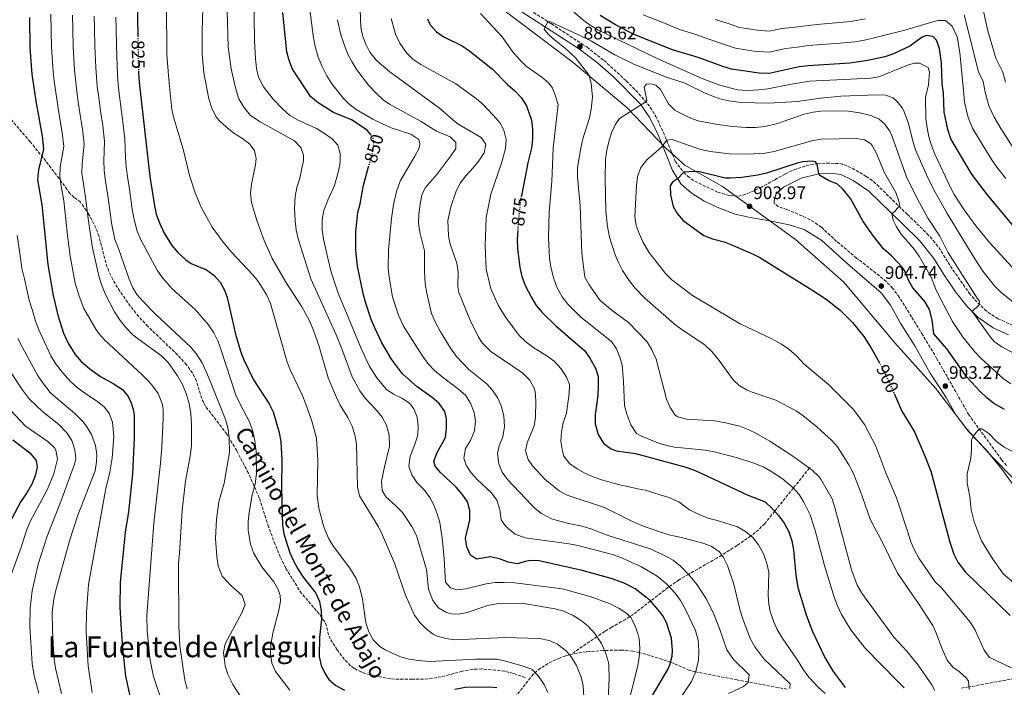
# Model space of a CAD drawing. Units: metres. Extents: x 617879 to 621335, y 4717867 to 4720239.
# Drawn here: x 619907 to 620451, y 4719107 to 4719476 of the extents above; entities that cross this region are included whole.
import ezdxf
from ezdxf.enums import TextEntityAlignment as Align

# ---------------------------------------------------------------- set-up
doc = ezdxf.new("R2010")
doc.units = ezdxf.units.M
doc.header["$MEASUREMENT"] = 0
doc.linetypes.add('DGN Style 3', pattern=[2.435891, 1.739922, -0.695969])
doc.linetypes.add('DGN Style 5', pattern=[1.217945, 0.521977, -0.695969])
for name, color, linetype, lineweight in [('Barranco lineal', 142, 'DGN Style 3', 13), ('Camino', 7, 'DGN Style 3', 0), ('Cota de curva de nivel directora', 7, 'Continuous', 0), ('Cota de punto acotado terreno', 7, 'Continuous', 0), ('Curva de nivel directora', 30, 'Continuous', 30), ('Curva de nivel directora no vista', 30, 'DGN Style 5', 30), ('Curva de nivel intermedia', 30, 'Continuous', 0), ('Límite de Concejo', 7, 'Continuous', 0), ('Margen derecho', 7, 'Continuous', 0), ('Punto acotado terreno (símbolo)', 7, 'Continuous', 0), ('Senda', 7, 'DGN Style 3', 0), ('Texto de Área (paraje) menor', 7, 'Continuous', 0)]:
    doc.layers.add(name, color=color, linetype=linetype, lineweight=lineweight)
doc.styles.add('Style-Arial', font='arial.ttf')

# ---------------------------------------------------------------- blocks, each defined once
blk = doc.blocks.new('5PATER')
at = {"layer": 'Punto acotado terreno (símbolo)', "linetype": 'Continuous', "lineweight": 0}
h = blk.add_hatch(color=51, dxfattribs=at)
edge = h.paths.add_edge_path()
edge.add_ellipse((0, 0), major_axis=(-0.11, -0.111), ratio=0.999422, start_angle=0, end_angle=360)

msp = doc.modelspace()

# ---------------------------------------------------------------- linework, layer by layer
at = {"layer": 'Barranco lineal', "color": 142, "linetype": 'DGN Style 3', "lineweight": 13}
for points in [[(620343.5, 4719228.66, 880.46), (620343.18, 4719228.26, 885), (620334.34, 4719217.29, 880), (620324.01, 4719204.46, 875), (620318.53, 4719197.65, 872.7), (620315.08, 4719194.23, 871.42), (620311.32, 4719191.12, 870.15), (620310.85, 4719190.8, 870), (620303.2, 4719185.54, 867.58), (620294.76, 4719180.25, 865), (620292.1, 4719178.59, 864.25), (620276.41, 4719169.57, 860), (620271.27, 4719166.62, 857.73), (620265.73, 4719162.73, 855), (620265.09, 4719162.27, 854.69), (620255.42, 4719154.83, 850), (620245.3, 4719147.04, 845.49), (620244.05, 4719146.25, 845), (620241.54, 4719144.66, 844.15), (620234.05, 4719140.44, 842.42), (620230.13, 4719138.08, 841.48), (620225.88, 4719135.21, 840), (620212.98, 4719126.49, 834.35)], [(620330.92, 4719106.13, 864.85), (620309.37, 4719110.15, 860), (620303.27, 4719111.29, 858.85), (620281.79, 4719115.42, 855.34), (620280.39, 4719115.75, 855), (620276.99, 4719116.55, 853.98), (620268.36, 4719120.4, 850.59), (620266.54, 4719121.07, 850), (620264.33, 4719121.87, 849.33), (620252.84, 4719125.49, 845.96), (620249.39, 4719126.3, 845), (620245.69, 4719127.16, 844.04), (620239.57, 4719127.75, 842.57), (620231.79, 4719127.61, 840.52), (620230.14, 4719127.52, 840), (620229.36, 4719127.48, 839.74), (620221.76, 4719126.95, 837.25), (620219.84, 4719126.78, 836.61), (620217.49, 4719126.53, 835.84), (620212.98, 4719125.76, 834.34), (620208.61, 4719124.6, 831.99), (620205.54, 4719123.52, 830.93), (620198.91, 4719120.43, 829.6), (620194.63, 4719117.72, 828.72), (620190.76, 4719114.48, 827.83), (620181.12, 4719102.36, 825)], [(620456.32, 4719112.05, 895), (620431.42, 4719107.42, 890.04), (620431.27, 4719107.4, 890), (620426.83, 4719106.71, 888.86)]]:
    msp.add_polyline3d(points, dxfattribs=at)
at = {"layer": 'Camino', "color": 7, "linetype": 'DGN Style 3', "lineweight": 0}
for points in [[(620180.6, 4719486.33, 883.79), (620200.74, 4719473.53, 885.12), (620220.38, 4719460.64, 885.73), (620229.8, 4719453.32, 886.38), (620242.06, 4719442.07, 887.77), (620249.03, 4719435.01, 888.97), (620255.32, 4719427.54, 890.48), (620258.33, 4719422.49, 891.54), (620262.6, 4719413.65, 893.44), (620266.66, 4719403.56, 895.67), (620269.03, 4719397.68, 897.34), (620273.75, 4719391.64, 899.34)], [(620273.75, 4719391.64, 899.34), (620275.82, 4719389.46, 900.11), (620279.87, 4719386.65, 901.18), (620292.39, 4719380.71, 903.33), (620299.08, 4719378.73, 903.73), (620304.07, 4719378.37, 903.73), (620308.69, 4719379.68, 903.57), (620316.14, 4719383.09, 902.77), (620324.02, 4719387.48, 902.06), (620330.03, 4719390.71, 901.02), (620334.48, 4719392.92, 900.74), (620341.37, 4719395.19, 900.33), (620347.61, 4719396.35, 899.98), (620352.6, 4719396.71, 899.71), (620359.9, 4719396.38, 899.25), (620362.21, 4719395.84, 899.1), (620366.81, 4719393.86, 898.92), (620374.55, 4719389.34, 898.46), (620378.61, 4719386.49, 898.03), (620397.29, 4719368.31, 894.76), (620408.2, 4719357.68, 893.44), (620411.57, 4719354.01, 893.14), (620414.62, 4719350.04, 892.86), (620422.44, 4719337.61, 891.76), (620431.45, 4719324.87, 890.8), (620434.43, 4719321.24, 890.49), (620439.92, 4719315.86, 889.85), (620443.88, 4719312.82, 889.54), (620447.37, 4719310.68, 889.29), (620455.17, 4719307.21, 888.65)], [(620451.93, 4719229.62, 906.44), (620449.29, 4719232.89, 906.15), (620431.16, 4719257.66, 904.13), (620413.59, 4719288.62, 902.72), (620405.75, 4719301.69, 902.27), (620399.52, 4719311.83, 902.51), (620392.76, 4719322.67, 904.18), (620389.1, 4719327.65, 904.74), (620385.57, 4719331.22, 904.56), (620381.78, 4719334.46, 904.27), (620369.25, 4719344.21, 904.44), (620358.2, 4719353.42, 905), (620349.83, 4719361.23, 904.76), (620345.73, 4719364.1, 904.74), (620341.32, 4719366.49, 904.73), (620330.71, 4719371.08, 904.29), (620325.95, 4719372.69, 904.18), (620323.65, 4719374.52, 903.73)]]:
    msp.add_polyline3d(points, dxfattribs=at)
at = {"layer": 'Curva de nivel directora', "color": 30, "linetype": 'Continuous', "lineweight": 30, "flags": 128}
for points, elevation in [([(619960.14, 4719670.02), (619971.03, 4719646), (619975.78, 4719630.59), (619978.48, 4719619.44), (619979.25, 4719614.5), (619979.5, 4719603.64), (619979.15, 4719577.5), (619978.03, 4719564.12), (619976.06, 4719548.58), (619974.61, 4719533.21), (619973.94, 4719518.22), (619973.01, 4719508.23), (619972.24, 4719476.77), (619972.4, 4719466.87)], 825), ([(619912.51, 4719476.98), (619912.79, 4719460.4), (619913.92, 4719445.81), (619916.11, 4719430.96), (619919.47, 4719411.6), (619920.32, 4719404.37), (619917.57, 4719392.88), (619917.06, 4719387.46), (619919.39, 4719373.66), (619922.64, 4719340.59), (619925.62, 4719323.49), (619928.16, 4719312.74), (619931.25, 4719302.81), (619933.87, 4719297.3), (619937.76, 4719290.94), (619941.02, 4719287.09), (619945.78, 4719283.02), (619951.68, 4719278.84), (619958.69, 4719274.99), (619963.86, 4719271.72), (619967.1, 4719267.87), (619968.7, 4719264.35), (619969.79, 4719260.59), (619970.36, 4719257.44), (619970.29, 4719244.98), (619969.47, 4719225.17), (619967.17, 4719204.18), (619965.44, 4719192.81), (619962.64, 4719165.1), (619962.49, 4719151.5), (619963.12, 4719138.85), (619963.85, 4719128.88), (619965.61, 4719113.36), (619969.19, 4719096.58)], 800), ([(620101.22, 4719412.17), (620098.99, 4719414.87), (620090.31, 4719420.52), (620080.43, 4719424.52), (620071.85, 4719429.88), (620067.81, 4719433.27), (620057.71, 4719448.51), (620055.85, 4719453.29), (620054.68, 4719458.15), (620052.44, 4719479.77)], 850), ([(620132.22, 4719476.4), (620133.82, 4719472.96), (620137.26, 4719469.22), (620141.4, 4719466.42), (620151.5, 4719461.34), (620155.62, 4719458.51), (620168.27, 4719448.48), (620176.51, 4719440.06), (620180.56, 4719436.56), (620184.01, 4719432.95), (620186.94, 4719428.31), (620189.74, 4719420.4), (620190.24, 4719415.42), (620190.24, 4719409.99), (620189.73, 4719404.87), (620187.74, 4719396.77), (620184.12, 4719378.63)], 875), ([(620419.55, 4719415.29), (620417.57, 4719424.84), (620417.17, 4719435.46), (620416.38, 4719440.39), (620416.04, 4719452.08), (620415.43, 4719457.28), (620414.97, 4719459.92), (620413.29, 4719464.62), (620411.27, 4719466.59), (620407.79, 4719467.04), (620405.36, 4719466.17), (620398.61, 4719461.15), (620389.67, 4719457.03), (620384.88, 4719455.31), (620375.42, 4719453.25), (620365.52, 4719451.87), (620342.44, 4719450.39), (620337.47, 4719449.8), (620320.97, 4719446.21), (620315.35, 4719446.41), (620300.15, 4719448.56), (620295.31, 4719450.02), (620281.68, 4719455.01), (620267.62, 4719459.3), (620245.81, 4719467.88), (620236.08, 4719472.96), (620227.55, 4719478.18)], 875), ([(619972.71, 4719447.66), (619972.73, 4719446.45), (619973.09, 4719441.15), (619979, 4719389.3), (619981.57, 4719372.99), (619982.58, 4719368.41), (619984.31, 4719363.72), (619986.75, 4719358.38), (619991.17, 4719351.11), (619994.37, 4719347.26), (619998.88, 4719343.19), (620001.87, 4719341.3), (620010.21, 4719337.78), (620014.35, 4719334.8), (620017.9, 4719330.88), (620020.19, 4719326.43), (620021.63, 4719322.47), (620026.27, 4719302.26), (620029.13, 4719292.8), (620030.88, 4719288.1), (620036.27, 4719277), (620044.89, 4719263.79), (620047.12, 4719259.31), (620050.4, 4719247.96), (620051.41, 4719242.67), (620051.91, 4719232.67), (620051.67, 4719217.96), (620052.07, 4719202.14), (620052.27, 4719196.93), (620052.93, 4719191.97), (620056.36, 4719181.43), (620058.45, 4719176.6), (620060.91, 4719172.23), (620063.74, 4719168.07), (620070.65, 4719159.19), (620072.61, 4719154.59), (620073.57, 4719149.4), (620073.78, 4719144.85), (620072.66, 4719134.68), (620072.53, 4719124.2), (620073.64, 4719119.32), (620075.88, 4719114.56), (620077.88, 4719111.43), (620081.67, 4719108.19), (620086.39, 4719105.65)], 825), ([(620463.13, 4719353.09), (620441.51, 4719379.13), (620435.38, 4719387.04), (620432.56, 4719391.18), (620421.19, 4719410.11), (620419.55, 4719415.29)], 875), ([(620450.89, 4719260.57), (620445, 4719263.94), (620441.06, 4719267.02), (620437.36, 4719270.46), (620430.25, 4719278.26), (620419.08, 4719294.07), (620411.95, 4719302.35), (620410.99, 4719310.19), (620409.45, 4719315.88), (620406.92, 4719320.18), (620400.23, 4719327.81), (620398.03, 4719331.6), (620395.88, 4719337.07), (620394.41, 4719339.19), (620388.58, 4719345.41), (620384.01, 4719349.41), (620378.47, 4719356.3), (620372.92, 4719364.48), (620365.82, 4719377.15), (620361.85, 4719382.18), (620358.63, 4719385.08), (620353.79, 4719387.14), (620349.38, 4719389.56), (620348.41, 4719390.71), (620347.61, 4719395.09), (620347.08, 4719396.61), (620346.55, 4719397.32), (620344.6, 4719397.79), (620339.6, 4719397.42), (620336.35, 4719396.72), (620319.5, 4719391.19), (620314.66, 4719389.97), (620305.78, 4719388.66), (620299.44, 4719388.26), (620296.68, 4719388.41), (620282.42, 4719391.82), (620279.46, 4719391.97), (620273.75, 4719391.64), (620270.34, 4719387.97), (620267.52, 4719386.21), (620266.23, 4719384.15), (620266.47, 4719379.15), (620267.87, 4719372.74)], 900), ([(620255.9, 4719101.75), (620265.01, 4719116.94), (620266.19, 4719119.55), (620267.32, 4719124.43), (620267.51, 4719127.6), (620267.02, 4719134.31), (620264.22, 4719142.96), (620262.31, 4719146.6), (620260.6, 4719148.91), (620255.37, 4719154.89), (620247.02, 4719161.53), (620240.83, 4719164.68), (620233.69, 4719167.31), (620217.77, 4719171.61), (620193.93, 4719177.1), (620188.93, 4719177.19), (620186.28, 4719176.73), (620181.84, 4719175.39), (620176.89, 4719176.25), (620172.06, 4719178.2), (620167.14, 4719179.23), (620159.3, 4719177.96), (620156.02, 4719180.16), (620153.96, 4719184.7), (620153.36, 4719189.59), (620155.74, 4719199.75), (620155.62, 4719204.8), (620154.31, 4719209.62), (620151.47, 4719213.86), (620148.13, 4719217.68), (620139.4, 4719225.89), (620136.58, 4719229.31), (620135.71, 4719232.15), (620137.56, 4719236.88), (620142.26, 4719245.17), (620142.73, 4719250.15), (620142.73, 4719255.36), (620141.83, 4719259.53), (620138.7, 4719263.85), (620134.95, 4719267.16), (620126.67, 4719273.13), (620118.55, 4719280.24), (620112.5, 4719288.39), (620107.01, 4719297.48), (620103.22, 4719305.63), (620101.25, 4719310.27), (620098, 4719319.82), (620096.7, 4719324.66), (620093.66, 4719339.71), (620092.77, 4719348.38), (620092.79, 4719358.69), (620093.86, 4719369.39), (620095.06, 4719374.25), (620096.91, 4719384.5), (620099.82, 4719394.63)], 850), ([(620267.87, 4719372.74), (620270.09, 4719368.8), (620273.42, 4719365.02), (620284.92, 4719356.62), (620289.59, 4719354.83), (620296.02, 4719353.15), (620300.7, 4719351.39), (620312.19, 4719346.43), (620315.79, 4719344.54), (620344.57, 4719326.6), (620352.37, 4719321.53), (620360.24, 4719315.4), (620366.91, 4719308.73), (620373.21, 4719300.94), (620377.17, 4719294.83), (620381.63, 4719286.72)], 900), ([(620182.12, 4719359.52), (620181.79, 4719354.58), (620181.95, 4719349.59), (620183.2, 4719338.99), (620184.32, 4719334.11), (620186.24, 4719329.14), (620189.71, 4719322.42), (620192.38, 4719318.02), (620195.57, 4719314.17), (620203.11, 4719306.86), (620219.09, 4719292.99), (620222, 4719288.93), (620224.99, 4719283.5), (620226.51, 4719278.74), (620226.62, 4719273.73), (620226.3, 4719268.31), (620224.86, 4719257.77), (620224.84, 4719252.77), (620226.6, 4719246.77), (620229.44, 4719242.02), (620233.28, 4719239.03), (620236.47, 4719237.87), (620247.22, 4719236.23), (620274.42, 4719228.98), (620279.15, 4719227.35), (620284.23, 4719225.11), (620308.84, 4719213.5), (620318.75, 4719209.66), (620322.85, 4719205.79), (620326.29, 4719201.87), (620329.24, 4719197.84), (620331.81, 4719193.14), (620333.39, 4719188.12), (620334.3, 4719183.13), (620335.59, 4719169.09), (620336.84, 4719162.35), (620341.43, 4719147.13), (620344.93, 4719138.03), (620351.87, 4719123.21), (620356.27, 4719115.98), (620362.95, 4719107.02)], 875), ([(620390.01, 4719269.45), (620394.17, 4719259.61), (620401.23, 4719248.21), (620406.8, 4719235.4), (620410.12, 4719226.46), (620420.75, 4719187.3), (620422.92, 4719180.71), (620425.19, 4719176.25), (620429.34, 4719170.72), (620453.97, 4719146.91)], 900), ([(619903.38, 4719243.8), (619912.81, 4719236.73), (619916.15, 4719232.5), (619916.73, 4719228.83), (619915.6, 4719224.01), (619913.79, 4719219.35), (619911.07, 4719214.52), (619907.79, 4719209.83), (619897.95, 4719191.43)], 775), ([(620147.36, 4719106.15), (620153.06, 4719107.28), (620166.44, 4719107.53), (620170.63, 4719107.09)], 825)]:
    msp.add_lwpolyline(points, dxfattribs=dict(at, elevation=elevation))
at = {"layer": 'Curva de nivel directora no vista', "color": 30, "linetype": 'DGN Style 5', "lineweight": 30, "flags": 128}
for points, elevation in [([(619972.4, 4719466.87), (619972.71, 4719447.66)], 825), ([(620099.82, 4719394.63), (620102.12, 4719402.62), (620102.7, 4719407.58), (620102.23, 4719410.94), (620101.22, 4719412.17)], 850), ([(620184.12, 4719378.63), (620183.68, 4719376.41), (620182.52, 4719365.46), (620182.12, 4719359.52)], 875), ([(620381.63, 4719286.72), (620384.4, 4719281.68), (620388.73, 4719272.47), (620390.01, 4719269.45)], 900)]:
    msp.add_lwpolyline(points, dxfattribs=dict(at, elevation=elevation))
at = {"layer": 'Curva de nivel intermedia', "color": 30, "linetype": 'Continuous', "lineweight": 0, "flags": 128}
for points, elevation in [([(620094.03, 4719511.06), (620095.5, 4719471.67), (620096.4, 4719467.19), (620098.17, 4719462.43), (620100.48, 4719457.97), (620104.22, 4719453.24), (620111.48, 4719447.05), (620138.84, 4719427.08), (620148.63, 4719418.59), (620162, 4719410.83), (620164.52, 4719407.2), (620163.61, 4719402.27), (620160.63, 4719397.93), (620157.52, 4719394.05), (620153.41, 4719389.63), (620150.43, 4719385.61), (620147.96, 4719380.64), (620145.19, 4719372.49), (620143.6, 4719365.02), (620143.92, 4719356.57), (620144.82, 4719351.99), (620148.49, 4719341.44), (620149.26, 4719336.5), (620149.14, 4719328.58), (620149.61, 4719325.22), (620155.61, 4719310.22), (620160.44, 4719300.47), (620162.49, 4719297.48), (620167.28, 4719292.67), (620184.96, 4719280.75), (620188.81, 4719276.84), (620191.2, 4719272.39), (620191.69, 4719270.36), (620192.12, 4719265.36), (620191.94, 4719256.16), (620191.13, 4719251.66), (620187.42, 4719242.19), (620186.48, 4719237.79), (620187.88, 4719233.01), (620190.21, 4719229.58), (620197.09, 4719222.16), (620205.07, 4719215.7), (620209.41, 4719213.24), (620229.96, 4719206.54), (620245.81, 4719198.66), (620252.01, 4719196.02), (620265.52, 4719191.41), (620272.55, 4719189.98), (620284.25, 4719186.83), (620288.92, 4719185.09), (620293.53, 4719182), (620295.73, 4719178.87), (620297.86, 4719174.42), (620299.69, 4719169.45), (620301.31, 4719164.68), (620304.81, 4719150.29), (620306.29, 4719145.36), (620310.57, 4719133.81), (620313.09, 4719129.49), (620317.92, 4719122.97), (620332.48, 4719109.1), (620332.32, 4719106.54)], 865), ([(620021.07, 4719500.25), (620022.31, 4719460.82), (620023.97, 4719448.7), (620026.1, 4719438.93), (620027.64, 4719433.75), (620028.37, 4719431.83), (620030.82, 4719427.49), (620034.55, 4719422.92), (620039.99, 4719419.49), (620058.85, 4719408.88), (620062.46, 4719405.21), (620063.87, 4719401.05), (620063.92, 4719398.19), (620061.81, 4719388.31), (620060.12, 4719383.21), (620059.27, 4719378.28), (620058.83, 4719371.76), (620059.23, 4719364.82), (620059.86, 4719359.73), (620060.87, 4719354.84), (620067.88, 4719332.67), (620081.87, 4719301.82), (620085.08, 4719294.12), (620090.78, 4719278.7), (620094.91, 4719270.92), (620097.86, 4719266.88), (620104.2, 4719260.18), (620107.36, 4719256.29), (620109.66, 4719252), (620111.09, 4719246.51), (620111.41, 4719240.39), (620108.56, 4719228.9), (620106.97, 4719221), (620107.27, 4719215.9), (620109.28, 4719212.37), (620114.68, 4719207.67), (620118.43, 4719203.76), (620123.74, 4719195.92), (620126.26, 4719191.02), (620131.68, 4719172.25)], 840), ([(620008.6, 4719494.46), (620007.84, 4719469.64), (620007.98, 4719456.98), (620008.81, 4719446.6), (620011.51, 4719432.23), (620013.14, 4719426.95), (620015.41, 4719422.48), (620017.25, 4719420.18), (620021.51, 4719416.28), (620025.41, 4719413.16), (620030.1, 4719410.21), (620034.14, 4719407.12), (620036.76, 4719403.49)], 835), ([(620036.5, 4719491.26), (620036.76, 4719464.27), (620037.25, 4719454.48), (620037.86, 4719448.97), (620038.94, 4719444.1), (620041.76, 4719438.81), (620047.09, 4719432.04), (620052.23, 4719426.61), (620056.36, 4719423), (620060.85, 4719420.36), (620070.96, 4719415.69), (620075.51, 4719413.02), (620079.65, 4719410.03), (620082.78, 4719406.52), (620084.09, 4719402.05), (620084.08, 4719397.15), (620083.12, 4719392.24), (620080.95, 4719384.22), (620077.29, 4719376.15), (620075.08, 4719370.43), (620074.1, 4719365.52), (620074.14, 4719359.89), (620074.86, 4719354.74), (620077.28, 4719344.14), (620079.19, 4719336.5), (620082.98, 4719324.83), (620095.6, 4719294.33), (620100.15, 4719284.72), (620104.39, 4719278.05), (620109.5, 4719271.92), (620113.58, 4719269.1), (620118.17, 4719266.95), (620122.31, 4719264.19), (620124.72, 4719260.97), (620126.56, 4719256.32), (620127.15, 4719251.52), (620126.95, 4719246.52), (620125.14, 4719240.85), (620122.66, 4719234.69), (620121.95, 4719229.26), (620123.64, 4719224.56), (620126.37, 4719220.28), (620130.67, 4719216.15), (620133.6, 4719212.1)], 845), ([(620451.41, 4719441.42), (620449.96, 4719446.82), (620446.04, 4719454.67), (620441.67, 4719469.7), (620437.42, 4719489.12)], 860), ([(619988.17, 4719483.99), (619988.47, 4719456.62), (619989.43, 4719442.86), (619991.14, 4719426.33), (619992.25, 4719421.46), (619997.48, 4719404.29), (620000.9, 4719389.8), (620004.05, 4719380.32), (620007.27, 4719372.41), (620013.4, 4719361.29), (620019.44, 4719353.06), (620024.14, 4719347.57), (620035.85, 4719335.06), (620039.01, 4719331.19), (620043.61, 4719323.77), (620045.63, 4719319.18), (620054.83, 4719286.81), (620056.7, 4719282.18), (620063.16, 4719268.63), (620065.16, 4719263.52), (620068.46, 4719254.09)], 830), ([(620067.24, 4719482.79), (620069.31, 4719465.87), (620070.29, 4719460.97), (620071.99, 4719455.19), (620074.11, 4719450.08), (620076.75, 4719444.87), (620079.49, 4719440.43), (620085.84, 4719432.37), (620088.89, 4719429.38), (620092.87, 4719426.35), (620102.13, 4719420.96), (620107, 4719418.51), (620112.27, 4719416.21), (620123.1, 4719412.66), (620127.45, 4719409.68)], 855), ([(619924.42, 4719478.95), (619924.57, 4719469.95), (619924.73, 4719460.67), (619925.67, 4719447), (619926.27, 4719441.98), (619926.92, 4719436.96), (619927.62, 4719432.01), (619929.21, 4719422.14), (619930.65, 4719413.54), (619931.55, 4719405.76), (619929.58, 4719394.59), (619929.29, 4719389.25), (619930.12, 4719383.88), (619931.47, 4719375.8), (619932.61, 4719365.56), (619933.59, 4719356.68), (619934.97, 4719345.21), (619937.8, 4719330.36), (619939.98, 4719323.25), (619942.56, 4719316.46), (619949.18, 4719305.02), (619950.68, 4719302.82), (619953.97, 4719299.05), (619974.8, 4719279.79), (619978.27, 4719276.2), (619980.64, 4719273.46), (619983.52, 4719269.41), (619985.92, 4719263.36), (619986.3, 4719260.4), (619986.36, 4719255.39), (619985.65, 4719240.08), (619984.91, 4719230.96), (619981.14, 4719197.8), (619977.4, 4719146.88), (619977.45, 4719138.4), (619979.07, 4719123.38), (619980.87, 4719113.96), (619982.25, 4719109.15), (619985.63, 4719099.75)], 805), ([(619936.37, 4719478.41), (619936.51, 4719470.41), (619936.67, 4719460.95), (619937.41, 4719448.2), (619937.88, 4719443.1), (619938.46, 4719438.01), (619939.13, 4719433.05), (619940.6, 4719423.16), (619941.82, 4719415.47), (619942.79, 4719407.16), (619941.59, 4719396.29), (619941.51, 4719391.05), (619942.34, 4719385.24), (619943.55, 4719377.94), (619944.85, 4719367.42), (619945.84, 4719359.61), (619947.31, 4719349.84), (619950.76, 4719334.38), (619952.31, 4719329.63), (619954.32, 4719324.54), (619959.41, 4719314.53), (619962.66, 4719309.69), (619965.81, 4719305.8), (619969.65, 4719301.92), (619972.66, 4719299.36), (619985.53, 4719290.16), (619989.06, 4719286.49), (619994.24, 4719279.12), (619996.97, 4719274.39), (619999.1, 4719269.49)], 810), ([(619948.33, 4719477.86), (619948.44, 4719470.86), (619948.6, 4719461.22), (619949.15, 4719449.39), (619949.5, 4719444.21), (619950, 4719439.06), (619950.63, 4719434.1), (619952, 4719424.19), (619953, 4719417.41), (619954.02, 4719408.55), (619953.6, 4719398), (619953.74, 4719392.85), (619954.56, 4719386.59), (619955.63, 4719380.08), (619957.09, 4719369.27), (619958.08, 4719362.55), (619959.64, 4719354.47), (619961.7, 4719349.54), (619967.64, 4719332.49), (619969.56, 4719327.87), (619971.88, 4719324.2), (619975.13, 4719320.34), (619982.1, 4719313.2), (620001.76, 4719294.84), (620005, 4719291.02), (620007.94, 4719286.33), (620011.65, 4719278.07), (620020.69, 4719255.14), (620022.19, 4719249.8), (620022.79, 4719244.82), (620022.92, 4719237.02), (620019.99, 4719219.92)], 815), ([(619960.28, 4719477.32), (619960.38, 4719471.32), (619960.54, 4719461.5), (619960.9, 4719450.58), (619961.11, 4719445.33), (619961.54, 4719440.1), (619962.14, 4719435.14), (619963.39, 4719425.22), (619964.18, 4719419.35), (619965.25, 4719409.95), (619965.61, 4719399.7), (619965.96, 4719394.64), (619966.78, 4719387.95), (619967.7, 4719382.22), (619969.33, 4719371.13), (619970.33, 4719365.48), (619971.97, 4719359.09), (619974.01, 4719354.3), (619983.11, 4719337.52), (619985.92, 4719333.39), (619991.31, 4719327.29), (620004.04, 4719315.86), (620011.35, 4719307.42), (620014.4, 4719302.98), (620016.59, 4719298.49)], 820), ([(620112.2, 4719476.5), (620114.69, 4719467.8), (620117.03, 4719462.84), (620120.7, 4719457.6), (620124.27, 4719454.1), (620128.65, 4719451.04), (620147.93, 4719440.41), (620159.37, 4719432.18), (620163.1, 4719428.99), (620170.51, 4719420.96), (620172.49, 4719418.64), (620174.4, 4719414.8), (620175.72, 4719409.72), (620175.46, 4719404.72), (620173.21, 4719396.6), (620167.22, 4719379.5), (620164.73, 4719366.7), (620164.2, 4719350.99), (620164.71, 4719338.03), (620167.36, 4719327.25), (620171.55, 4719317.77), (620175.54, 4719311.33), (620182.96, 4719301.51), (620186.57, 4719298.05), (620191.1, 4719294.57), (620198.18, 4719290.25), (620202.32, 4719287.27), (620206.18, 4719283.15), (620209.02, 4719278.41), (620210.63, 4719274.35), (620210.52, 4719269.35), (620208.99, 4719258.59), (620207.25, 4719253.15), (620206.35, 4719248.23), (620206.01, 4719243.03), (620206.76, 4719237.56), (620207.59, 4719234.88), (620210.63, 4719230.85), (620214.86, 4719227.9), (620219.23, 4719225.44), (620223.76, 4719223.42), (620228.46, 4719221.79), (620237.71, 4719219.2), (620248.37, 4719216.75), (620252.57, 4719216.11), (620265.52, 4719211.99)], 870), ([(620161.52, 4719479.2), (620173.5, 4719466.35), (620179.31, 4719458.21), (620183.07, 4719453.8), (620186.98, 4719450.06), (620195.51, 4719444.2), (620199.25, 4719440.86), (620201.3, 4719438.08), (620202.8, 4719434.22), (620204.43, 4719428.94), (620201.74, 4719404.93), (620200.94, 4719386.6), (620199.52, 4719369.52), (620199.07, 4719355.32), (620199.59, 4719344.1), (620200.37, 4719339.17), (620202.05, 4719332.81), (620203.73, 4719328.1), (620206.71, 4719322.78), (620209.74, 4719318.81), (620216.91, 4719311.56), (620233.85, 4719298.17), (620236.74, 4719294.15), (620238.5, 4719289.48), (620239.71, 4719285.11), (620240.59, 4719276.24), (620241.15, 4719262.87), (620242.39, 4719258.04), (620244.52, 4719252.16), (620247.77, 4719247.37), (620250.55, 4719245.79), (620260.43, 4719241.89), (620265.24, 4719240.45), (620268.64, 4719239.8), (620285.73, 4719238.08), (620290.65, 4719237.24), (620303.47, 4719233.92)], 880), ([(620457.08, 4719336.94), (620442.85, 4719352.62), (620435.01, 4719362.07), (620428.53, 4719370.88), (620423.07, 4719379.27), (620421.04, 4719383.15), (620412.42, 4719401.68), (620410.56, 4719406.34), (620409.13, 4719411.16), (620408.11, 4719416.09), (620407.5, 4719421.07), (620407.24, 4719432.83), (620408.84, 4719439.91), (620409.52, 4719446.97), (620408.66, 4719449.4), (620403.93, 4719451.85), (620401.16, 4719451.81), (620397.81, 4719450.93), (620381.43, 4719444.39), (620377.01, 4719443.5), (620343.26, 4719441.85), (620333.26, 4719440.32), (620320.14, 4719437.73), (620315.18, 4719437.11), (620308.92, 4719436.75), (620303.5, 4719437.21), (620293.79, 4719439.71), (620284.41, 4719443.2), (620259.09, 4719454.44), (620226.4, 4719470.18), (620222.13, 4719472.79), (620218.12, 4719475.79), (620212.1, 4719480.94)], 880), ([(620443.85, 4719398.56), (620438.14, 4719407.74), (620433.16, 4719416.03), (620430.88, 4719421.83), (620428.85, 4719430.37), (620428.2, 4719436.69), (620426.17, 4719457.69), (620424.68, 4719466.34), (620421.91, 4719472.31), (620418.28, 4719475.41), (620414.3, 4719475.33), (620409.43, 4719474.17), (620395.92, 4719469.99), (620379.66, 4719466.03), (620373.51, 4719464.55), (620368.17, 4719463.7), (620360.21, 4719462.89), (620349.95, 4719462.12), (620342.48, 4719461.52), (620336.38, 4719460.76), (620330.24, 4719459.87), (620320.95, 4719457.85), (620312.49, 4719458.57), (620302.32, 4719460.1), (620294.69, 4719462.64), (620286.44, 4719465.46), (620279.86, 4719467.83), (620271.52, 4719470.49), (620262.25, 4719474.22), (620251.33, 4719478.55)], 870), ([(620455.15, 4719405.95), (620448.87, 4719415.74), (620445.14, 4719421.95), (620442.21, 4719428.37), (620440.13, 4719435.89), (620439.08, 4719441.75), (620436.46, 4719446.99), (620428.62, 4719478.6)], 865), ([(620082.55, 4719475.87), (620084.36, 4719468.27), (620086.53, 4719461.57), (620088.35, 4719456.9), (620090.62, 4719452.44), (620093.26, 4719448.19), (620099.81, 4719439.66), (620104.08, 4719435.04), (620107.8, 4719431.67), (620111.34, 4719429.15), (620128.77, 4719419.67)], 860), ([(620456.52, 4719319.23), (620448.9, 4719325.46), (620445.28, 4719328.91), (620438.97, 4719336.95), (620434.46, 4719343.87), (620419.22, 4719368.9), (620411.81, 4719381.95), (620407.86, 4719390.14), (620401.77, 4719404.02), (620400.19, 4719408.75), (620397.8, 4719418.48), (620395.46, 4719424.94), (620394.5, 4719426.96), (620391.46, 4719430.88), (620389.19, 4719432.68), (620385.38, 4719434.14), (620380.38, 4719434.36), (620360.57, 4719433.68), (620349.36, 4719432.55), (620336.43, 4719430.67), (620320.62, 4719429.69), (620305.52, 4719430.12), (620298.64, 4719431.09), (620293.75, 4719432.16), (620285.91, 4719435.08), (620274.46, 4719440.84), (620263.77, 4719444.32), (620246.52, 4719451.04), (620235.77, 4719456.46), (620222.78, 4719463.97), (620216.11, 4719467.39), (620200.14, 4719474.72), (620198.74, 4719474.79), (620196.78, 4719470.57), (620198.87, 4719467.95), (620201.47, 4719465.45), (620208.52, 4719459.97), (620214.03, 4719454.76), (620221.35, 4719445.4), (620222.66, 4719440.83), (620223.32, 4719433.08), (620222.73, 4719426.53), (620221.73, 4719421.63), (620218.11, 4719410.05), (620216.96, 4719404.92), (620215.17, 4719394.19), (620215.04, 4719389.12), (620216.65, 4719373.13), (620217.49, 4719346.68), (620219.23, 4719333.69), (620221.49, 4719329.39), (620227.67, 4719320.83), (620234.3, 4719315.24), (620243.22, 4719308.67), (620253.63, 4719297.93), (620256.17, 4719293.63), (620258.52, 4719288.41), (620264.23, 4719266.37), (620266.26, 4719261.71), (620269.03, 4719257.5), (620270.44, 4719256.48), (620275.3, 4719255.25), (620290.8, 4719254.31), (620296.13, 4719253.49), (620304.75, 4719251.31), (620309.42, 4719249.47), (620313.92, 4719247.31), (620321.32, 4719243.07), (620334.58, 4719234.51), (620344.72, 4719227.14), (620348.37, 4719223.69), (620349.51, 4719222.12), (620355.64, 4719211.21), (620357.26, 4719206.44), (620366.38, 4719172.1), (620369.51, 4719163.58), (620372.02, 4719159.25), (620389.84, 4719134.8), (620396.94, 4719127.23), (620403.15, 4719119.39), (620410.68, 4719108.61), (620412.36, 4719105.36)], 885), ([(620374.05, 4719476.38), (620365.87, 4719474.84), (620359.9, 4719474.23), (620349.35, 4719473.33), (620342.52, 4719472.66), (620335.28, 4719471.72), (620327.89, 4719471.01), (620320.92, 4719469.49), (620314.58, 4719470.03), (620304.5, 4719471.64), (620298.78, 4719473.55), (620291.2, 4719475.92)], 865), ([(620456.19, 4719291.58), (620449.35, 4719295.22), (620445.26, 4719298.16), (620443.15, 4719300.46), (620433.06, 4719314.65), (620436.69, 4719318.16), (620436.97, 4719318.6), (620437.15, 4719320.34), (620435.79, 4719322.05), (620419.58, 4719347.48), (620415.13, 4719356.28), (620408.82, 4719366.07), (620403.91, 4719374.78), (620397.03, 4719388.5), (620388.87, 4719411.34), (620387.49, 4719414.28), (620384.65, 4719418.42), (620381.75, 4719420.91), (620377.15, 4719422.9), (620371.02, 4719424.43), (620364.77, 4719425.3), (620358.38, 4719425.57), (620349.5, 4719425.29), (620345.22, 4719424.82), (620340.35, 4719423.66), (620324.96, 4719418.36), (620318.48, 4719416.79), (620313.5, 4719416.36), (620308.21, 4719416.35), (620300.74, 4719416.83), (620292.65, 4719417.91), (620281.79, 4719419.95), (620277.09, 4719421.64), (620270.18, 4719425.1), (620268.91, 4719425.94), (620265.3, 4719429.42), (620260.94, 4719437.33), (620258.34, 4719439.63), (620255.77, 4719440.5), (620253.22, 4719440.24), (620251.93, 4719438.59), (620253.45, 4719431.26), (620252.89, 4719430.42), (620238.25, 4719421.26), (620235.87, 4719417.75), (620233.81, 4719413.32), (620232.56, 4719409.21), (620231.23, 4719403.87), (620230.55, 4719398.92), (620230.32, 4719388.24), (620230.74, 4719370.06), (620231.61, 4719361.71), (620232.85, 4719355.7), (620236, 4719346), (620237.7, 4719341.81), (620240.05, 4719337.39), (620243.61, 4719331.81), (620246.72, 4719327.86), (620252.27, 4719322.17), (620268.56, 4719307.82), (620272.09, 4719305.07), (620285.58, 4719296.11), (620289.27, 4719292.71), (620293.31, 4719287.7), (620301.01, 4719277.03), (620304.44, 4719273.82), (620308.78, 4719271.29), (620311.55, 4719270.18), (620324.6, 4719265.83), (620335.84, 4719259.91), (620339.57, 4719257.33), (620347.28, 4719250.95), (620355.49, 4719243.44), (620358.68, 4719240.02), (620364.97, 4719229.99), (620367.35, 4719225.59), (620371.31, 4719215.32), (620376.48, 4719200.52), (620378.5, 4719196.38), (620382.3, 4719189.81), (620391.75, 4719170.28), (620403.4, 4719153.55), (620411.29, 4719141.34), (620413.38, 4719136.8), (620416.33, 4719128.77), (620419.21, 4719122.19), (620422.41, 4719118.35), (620426.07, 4719115.78), (620429.73, 4719112.4), (620431.06, 4719110.66), (620431.36, 4719105.97)], 890), ([(620128.77, 4719419.67), (620137.25, 4719414.32), (620144.76, 4719411.09), (620147.89, 4719407.98), (620147.94, 4719404.82), (620145.18, 4719400.65), (620137.39, 4719390.32), (620131, 4719382.95), (620129.23, 4719378.94), (620128.2, 4719373.91), (620127.49, 4719368.49), (620127.38, 4719363.49), (620128.13, 4719358.54), (620130.69, 4719348.31), (620130.63, 4719336.89), (620130.97, 4719330.05), (620131.88, 4719324.76), (620134.54, 4719313.68), (620136.49, 4719309.07), (620139.53, 4719303.56), (620145.33, 4719293.87), (620148.27, 4719289.82), (620155.04, 4719282.71), (620165.3, 4719274.53), (620168.55, 4719270.74), (620171.16, 4719266.78), (620173.17, 4719262.2), (620174.52, 4719256.96), (620174.8, 4719251.22), (620173.81, 4719245.49), (620171.96, 4719240.45), (620170.92, 4719236.24), (620171.64, 4719230.54), (620173.46, 4719225.98), (620176.49, 4719221.99), (620189.95, 4719207.8), (620191.71, 4719206), (620195.33, 4719203.21), (620200.8, 4719200.14), (620209.47, 4719197.84), (620217.73, 4719196.27), (620222.49, 4719194.77), (620231.5, 4719191.22), (620255.24, 4719183.6), (620263.58, 4719179.88), (620267.9, 4719177.36), (620272.01, 4719174.04), (620277.16, 4719168.8), (620281.24, 4719163.77), (620286.39, 4719155.8), (620290.44, 4719147.53), (620293.57, 4719139.67), (620297.54, 4719127.92), (620301.32, 4719122.48), (620309.95, 4719114.06), (620309.32, 4719109.76), (620306.7, 4719107.57), (620298.5, 4719103.74)], 860), ([(620127.45, 4719409.68), (620128, 4719407.24), (620127.64, 4719404.88), (620125.38, 4719400.42), (620117.37, 4719387), (620115.35, 4719381.7), (620113.52, 4719373.77), (620112.44, 4719366.1), (620110.82, 4719348.71), (620110.5, 4719338.69), (620111.06, 4719333.73), (620113.04, 4719322.81), (620116.36, 4719312.62), (620118.97, 4719306.58), (620129.36, 4719290.38), (620132.73, 4719285.8), (620136.22, 4719282.21), (620140.39, 4719278.65), (620149.54, 4719271.72), (620153.34, 4719268.47), (620156.02, 4719264.18), (620158.15, 4719259.01), (620158.76, 4719254.05), (620158.27, 4719248.75), (620156.1, 4719243.45), (620153.22, 4719239.01), (620152.4, 4719233.68), (620153.7, 4719229.93), (620156.43, 4719225.69), (620159.66, 4719221.88), (620167.57, 4719214.57), (620170.58, 4719210.58), (620172.33, 4719205.36), (620173.05, 4719199.66), (620175.25, 4719196.63), (620176.92, 4719194.93), (620180.73, 4719191.71), (620186.14, 4719189.68), (620210.47, 4719186.47), (620215.38, 4719185.53), (620234.38, 4719180.59), (620239.09, 4719178.94), (620250.54, 4719173.74), (620259.11, 4719168.6), (620264.23, 4719164.31), (620269.09, 4719159.18), (620271.92, 4719155.05), (620274.78, 4719150.1), (620280.27, 4719138.64), (620281.73, 4719133.18), (620282.15, 4719127.26), (620281.86, 4719122.27), (620280.5, 4719116.01), (620278.07, 4719110.44), (620268.84, 4719096.58)], 855), ([(620454.46, 4719274.8), (620450.32, 4719277.61), (620437.86, 4719288.99), (620434.35, 4719292.56), (620428.06, 4719300.35), (620422.26, 4719309.12), (620415.17, 4719322.47), (620412.83, 4719327.33), (620410.37, 4719333.61), (620403.93, 4719344.83), (620401.15, 4719348.99), (620393.68, 4719357.6), (620391.04, 4719361.84), (620389.45, 4719365.18), (620388.71, 4719368.77), (620390.22, 4719369.72), (620393.01, 4719373.45), (620392.56, 4719375.69), (620390.85, 4719380.38), (620384.61, 4719391.26), (620380.12, 4719401.9), (620377.83, 4719406.31), (620376.95, 4719407.46), (620373.54, 4719409.54), (620369.24, 4719410.28), (620349.54, 4719409.8), (620344.55, 4719408.89), (620323.73, 4719402.99), (620318.79, 4719402.19), (620308.95, 4719401.59), (620299.04, 4719401.81), (620288.46, 4719403.01), (620282.41, 4719404.4), (620267.35, 4719409.63), (620264.36, 4719409.29), (620261.37, 4719405.35), (620253.33, 4719398.46), (620250.03, 4719394.31), (620248.29, 4719389.28), (620247.72, 4719384.3), (620246.87, 4719367.19), (620247.49, 4719362.28), (620249.08, 4719357.84), (620251.11, 4719353.18), (620254.59, 4719347.42), (620263.79, 4719335.75), (620267.29, 4719332.19), (620278.64, 4719323.63), (620304.86, 4719307.93), (620321.96, 4719299.77), (620327.74, 4719296.72), (620331.89, 4719293.93), (620336.15, 4719290.03), (620340.2, 4719285.72), (620353.68, 4719274.4), (620367.43, 4719260.6), (620373.66, 4719252.39), (620379.86, 4719240.41), (620385.45, 4719225.72), (620391.2, 4719211.86), (620397.6, 4719192.95), (620399.13, 4719187.46), (620401.12, 4719182.87), (620403.67, 4719178.48), (620412.61, 4719165.45), (620416.05, 4719162.05), (620432.03, 4719143.05), (620434.74, 4719138.84), (620439.67, 4719127.77), (620442.61, 4719123.71), (620454.76, 4719117.94)], 895), ([(620036.76, 4719403.49), (620037.66, 4719399.22), (620037.42, 4719395.64), (620035.17, 4719384.98), (620034.63, 4719379.98), (620035.06, 4719374.95), (620037.99, 4719365.02), (620042.18, 4719353.86), (620046.52, 4719344.05), (620054.05, 4719331.01), (620062.98, 4719317.39), (620066.9, 4719310.01), (620069.14, 4719304.84), (620072.43, 4719295.39), (620077.41, 4719278.14), (620082, 4719267.2), (620084.12, 4719262.95), (620088.34, 4719256.19), (620090.78, 4719251.33), (620092.26, 4719246.56), (620093.05, 4719241.4), (620093.65, 4719217.89), (620094.79, 4719213.01), (620105.2, 4719195.74), (620107.39, 4719191.25), (620114.05, 4719175.69), (620120.1, 4719158.13), (620125.21, 4719147), (620128.11, 4719142.93), (620131.48, 4719139.46), (620135.52, 4719136.5), (620137.58, 4719135.49), (620142.39, 4719134.15), (620147.42, 4719133.43), (620175.07, 4719134.66), (620194.07, 4719134.2), (620199.51, 4719132.97), (620204.09, 4719131), (620209.05, 4719127.12), (620211.62, 4719124.11), (620214.57, 4719119.27), (620217.14, 4719112.88), (620218.25, 4719108), (620218.68, 4719101.89)], 835), ([(620451.58, 4719388.1), (620446.68, 4719394.43), (620443.85, 4719398.56)], 870), ([(619905.78, 4719356.74), (619907.18, 4719346.88), (619908.39, 4719338.58), (619909.85, 4719332.79), (619912.44, 4719320.93), (619914.25, 4719315.24), (619915.89, 4719309.46), (619917.69, 4719304.57), (619924.39, 4719290.29), (619926.94, 4719285.99), (619930.71, 4719280.99), (619935.16, 4719276.15), (619938.83, 4719272.76), (619943.58, 4719269.24), (619950.09, 4719265.04), (619953.9, 4719261.85), (619956.55, 4719258.32), (619958.37, 4719253.61), (619959.13, 4719245.7), (619958.21, 4719233.81), (619956.95, 4719225.96), (619954.67, 4719216.93), (619945.14, 4719164.05), (619943.94, 4719148.52), (619943.91, 4719137.89), (619944.87, 4719118.91), (619947.1, 4719104.41)], 795), ([(619906.16, 4719299.82), (619908.9, 4719294.49), (619916.94, 4719279.63), (619919.75, 4719275.5), (619924.05, 4719270.07), (619925.83, 4719268.26), (619937.58, 4719258.37), (619942.12, 4719253.76), (619944.23, 4719251.04), (619946.86, 4719246.72), (619949.02, 4719240.71), (619949.67, 4719235.71), (619949.5, 4719231.63), (619948.74, 4719226.69), (619939.33, 4719202.23), (619934.76, 4719188.71), (619927.03, 4719160.75), (619925.91, 4719155.85), (619925.12, 4719148.66), (619925.19, 4719138.96), (619925.79, 4719127.74), (619926.11, 4719122.74), (619926.9, 4719117.81), (619930.25, 4719103.82)], 790), ([(620016.59, 4719298.49), (620018.44, 4719293.42), (620026.48, 4719268.53), (620028.84, 4719263.47), (620034.05, 4719253.82), (620035.89, 4719248.47), (620037.02, 4719243.36), (620037.76, 4719237.37), (620037.81, 4719225.4), (620037.1, 4719219.36), (620035.58, 4719213.51), (620033.79, 4719203.66), (620033.2, 4719198.76), (620033.27, 4719193.76), (620034.66, 4719186.33), (620036.39, 4719181.16), (620040.82, 4719173.68), (620047.41, 4719165.53), (620049.93, 4719161.18), (620051.02, 4719157.94), (620051.08, 4719154.78), (620050.15, 4719149.86), (620046.82, 4719137.03), (620045.81, 4719130.89), (620045.61, 4719125.47), (620046.3, 4719120.52), (620048.32, 4719115.88), (620056.29, 4719105.66)], 820), ([(619901.32, 4719282.55), (619908.47, 4719271.66), (619912.44, 4719266.42), (619919.65, 4719259.48), (619928.74, 4719252.23), (619933.22, 4719247.72), (619935.96, 4719243.43), (619937.68, 4719238.41), (619938.06, 4719233.36)], 785), ([(619999.1, 4719269.49), (620000.75, 4719263.91), (620001.67, 4719258.18), (620002.04, 4719252.53), (620002.04, 4719240.99), (620001.53, 4719236.02), (619998.74, 4719221.01), (619996.8, 4719204.94), (619995.4, 4719181.33), (619994.79, 4719175.6), (619995.03, 4719140.88), (619995.6, 4719130.08), (619998.25, 4719111.22), (619999.52, 4719106.39)], 810), ([(619902.17, 4719260.14), (619910.28, 4719251.36), (619922.77, 4719243.01), (619926.29, 4719239.42), (619927.09, 4719238.24), (619928.05, 4719233.26), (619925.92, 4719225.1), (619922.49, 4719216.53), (619912.83, 4719198.46), (619910.92, 4719193.85), (619907.98, 4719184.58), (619902.42, 4719169.34)], 780), ([(620068.46, 4719254.09), (620071.04, 4719244.85), (620071.77, 4719232.7), (620071.43, 4719213.08), (620072.37, 4719206.16), (620074.93, 4719196.36), (620075.77, 4719193.76), (620077.88, 4719189.23), (620080.43, 4719184.86), (620089.4, 4719172.94), (620092.91, 4719167.23), (620094.85, 4719162.61), (620096.48, 4719155.86), (620098.28, 4719142.72), (620099.9, 4719137.74), (620102.25, 4719133.33), (620105.97, 4719129.79), (620108.97, 4719127.8), (620117.42, 4719123.98), (620122.24, 4719122.68), (620127.41, 4719121.92), (620133.39, 4719121.52), (620158.8, 4719122.82), (620170.54, 4719122.73), (620175.36, 4719121.7), (620184.57, 4719119.09), (620189.27, 4719117.35), (620190.05, 4719116.97), (620193.52, 4719113.38), (620196.81, 4719108.78), (620198.67, 4719104.37)], 830), ([(620460.12, 4719235.27), (620450.66, 4719239.84), (620446.35, 4719243.18), (620442.29, 4719247.33), (620438.42, 4719249.9), (620436.82, 4719249.94), (620433.71, 4719246.09), (620432.64, 4719243.63), (620432.64, 4719238.52), (620432.21, 4719233.82), (620430.23, 4719225.1), (620430.31, 4719220.1), (620431.7, 4719212.36), (620432.45, 4719205.23), (620434.21, 4719198.52), (620438.27, 4719188.12), (620444.4, 4719177.88), (620450.42, 4719169.59), (620455.95, 4719164.9)], 905), ([(619938.06, 4719233.36), (619937.43, 4719230.33), (619929.95, 4719209.87), (619922.24, 4719190.68), (619917.35, 4719175.11), (619913.99, 4719160.46), (619912.88, 4719150.83), (619912.77, 4719140.83), (619913.21, 4719132.16), (619914.09, 4719120.34), (619915.12, 4719113.54), (619917.79, 4719103.89)], 785), ([(620303.47, 4719233.92), (620313.11, 4719230.71), (620318.07, 4719228.68), (620322.45, 4719226.27), (620328.11, 4719222.53), (620334.21, 4719217.44), (620337.5, 4719213.62), (620340.18, 4719209.41), (620343.54, 4719202.39), (620346.29, 4719193.85), (620351.47, 4719174.42), (620356.9, 4719156.9), (620358.6, 4719152.21), (620360.85, 4719147.48), (620366.11, 4719138.97), (620373.81, 4719129), (620391.56, 4719110.68), (620395.51, 4719106.98)], 880), ([(620019.99, 4719219.92), (620017.02, 4719209.55), (620015.77, 4719200.03), (620015.26, 4719189.31), (620015.94, 4719179.34), (620016.75, 4719174.36), (620018.92, 4719168.57), (620023.69, 4719163.33), (620030.04, 4719157.81), (620031.66, 4719152.89), (620029.91, 4719148.72), (620020.53, 4719131.29), (620019.66, 4719126.34), (620020.66, 4719119.13), (620022.12, 4719114.31), (620024.89, 4719108.68), (620029.2, 4719102.01)], 815), ([(620133.6, 4719212.1), (620135.94, 4719207.43), (620137.65, 4719203.01), (620139.1, 4719198.21), (620140.59, 4719188.15), (620141.56, 4719178.07), (620142.25, 4719165.2), (620144.96, 4719162.09), (620148.45, 4719161.03), (620153.42, 4719161.55), (620164.74, 4719164.26), (620169.72, 4719165.01), (620174.72, 4719165.1), (620180.44, 4719164.9), (620206.58, 4719161.63), (620222.04, 4719157.41), (620233.25, 4719153.33), (620238.2, 4719150.67), (620242.35, 4719147.89), (620244.52, 4719145.78), (620246.75, 4719141.54), (620248.43, 4719136.82), (620249.14, 4719133.92), (620249.54, 4719128.62), (620249.2, 4719123.63), (620248.18, 4719118.29), (620244.15, 4719102.34)], 845), ([(620265.52, 4719211.99), (620271.08, 4719209.62), (620276.98, 4719205.24), (620283.06, 4719202.19), (620287.76, 4719200.47), (620293.02, 4719199.21), (620303.5, 4719195.83), (620307.81, 4719193.3), (620311.99, 4719189.86), (620315.07, 4719185.93), (620317.77, 4719180.88), (620319.61, 4719175.61), (620320.71, 4719170.72), (620320.45, 4719157.85), (620320.75, 4719152.86), (620321.43, 4719149.09), (620323.27, 4719143.71), (620325.37, 4719139.17), (620328.2, 4719134.48), (620336.64, 4719122.11), (620340.12, 4719116.46), (620343.05, 4719112.53), (620348.05, 4719107.31), (620351.9, 4719103.81)], 870), ([(620131.68, 4719172.25), (620132.91, 4719161.44), (620135.27, 4719155.06), (620138.41, 4719151.13), (620142.76, 4719148.52), (620145.31, 4719147.79), (620149.4, 4719147.66), (620154.32, 4719148.56), (620165.35, 4719152.35), (620172.37, 4719153.61), (620185.23, 4719153.51), (620202.75, 4719150.6), (620207.55, 4719149.22), (620212.72, 4719146.82), (620217.18, 4719144.03), (620221.06, 4719140.89), (620224.74, 4719136.99), (620228.3, 4719131.45), (620230.65, 4719126.44), (620232.25, 4719120.98), (620232.45, 4719119.4), (620232.58, 4719112.15), (620231.86, 4719096.31)], 840)]:
    msp.add_lwpolyline(points, dxfattribs=dict(at, elevation=elevation))
at = {"layer": 'Límite de Concejo', "color": 7, "linetype": 'Continuous', "lineweight": 0}
msp.add_polyline3d([(620001.02, 4719690.72, 835.29), (620017.32, 4719657.69, 837.94), (620028.32, 4719638.04, 838.96), (620039.54, 4719620.31, 840.69), (620055.88, 4719600.75, 844.9), (620073.4, 4719578.8, 851.68), (620096.08, 4719552.35, 860.67), (620116.27, 4719530.57, 869.48), (620131.78, 4719515.19, 875.2), (620154.46, 4719496.38, 880.62), (620184.97, 4719473.24, 883.24), (620212.77, 4719452.22, 884.37), (620242.42, 4719427.41, 889.51), (620263.76, 4719405.14, 895.14), (620274.34, 4719395.53, 898.39), (620295.25, 4719383.8, 901.93), (620335.52, 4719354.47, 903.4), (620362.1, 4719331.01, 902.61), (620390.36, 4719297.41, 901.26), (620413.02, 4719272.24, 902.94), (620430.04, 4719249.77, 904.38), (620444.02, 4719234.5, 905.84), (620455.78, 4719222.49, 907.16)], dxfattribs=at)
at = {"layer": 'Margen derecho', "color": 7, "linetype": 'Continuous', "lineweight": 0}
for points in [[(620457.11, 4719217.06, 907.64), (620449.35, 4719227.64, 906.44), (620440.68, 4719238.35, 905.48), (620430.83, 4719248.73, 904.45), (620423.82, 4719257.94, 903.89), (620418.69, 4719267.14, 903.49), (620409.91, 4719280.61, 902.85), (620401.36, 4719295.72, 901.97), (620393.62, 4719307.98, 902.45), (620387.91, 4719318.24, 903.97), (620382.78, 4719325.03, 904.37), (620365.5, 4719339.87, 904.37), (620349.97, 4719353.93, 904.92), (620340.21, 4719359.98, 904.69), (620331.94, 4719362.58, 904.37), (620321.33, 4719364.88, 903.89), (620310.42, 4719366.67, 903.97), (620302.26, 4719368.56, 904.05), (620293.47, 4719371.76, 904.13), (620285.07, 4719375.69, 903.09), (620277.89, 4719380.2, 901.73), (620272.34, 4719385.1, 900.54), (620267.6, 4719392.52, 898.38), (620263.64, 4719402.35, 895.67), (620259.62, 4719412.33, 893.44), (620255.06, 4719421.69, 891.36), (620249.86, 4719429.25, 889.69), (620234.97, 4719444.29, 887.14), (620226.25, 4719452.04, 886.26), (620216.2, 4719459.56, 885.62), (620203.18, 4719468.1, 885.3), (620178.78, 4719483.62, 883.79)], [(620323.65, 4719374.52, 903.73), (620323.67, 4719375.85, 903.41), (620324.87, 4719379.86, 902.53), (620328.94, 4719383.4, 901.33), (620338.55, 4719388.38, 900.62), (620348.41, 4719390.71, 899.98), (620354.74, 4719391.04, 899.58), (620360.57, 4719390.33, 899.1), (620367.37, 4719386.98, 898.78), (620375.96, 4719381.22, 897.9), (620394.73, 4719362.89, 894.55), (620403.99, 4719353.87, 893.44), (620411.94, 4719343.91, 892.64), (620417.68, 4719334.52, 891.76), (620423.88, 4719325.5, 891.12), (620430.21, 4719317.45, 890.49), (620436.29, 4719311.49, 889.85), (620444.57, 4719305.72, 889.29), (620453.17, 4719301.9, 888.65)]]:
    msp.add_polyline3d(points, dxfattribs=at)
at = {"layer": 'Senda', "color": 7, "linetype": 'DGN Style 3', "lineweight": 0}
msp.add_polyline3d([(620186.31, 4719112.59, 827.28), (620179.69, 4719114.86, 828.84), (620174.89, 4719116.06, 829.42), (620169.88, 4719116.75, 829.32), (620162.3, 4719117.33, 828.71), (620157.41, 4719117.1, 828.4), (620151.49, 4719116.04, 827.96), (620139.92, 4719112.99, 828.48), (620132.54, 4719111.8, 828.82), (620123.9, 4719111.62, 827.91), (620111.84, 4719111.82, 827.51), (620100.48, 4719114.19, 827.28), (620095.73, 4719115.65, 827.28), (620091.88, 4719117.6, 827.28), (620091.69, 4719117.74, 827.28), (620089.82, 4719119.14, 827.28), (620086.38, 4719122.72, 827.28), (620082.44, 4719127.85, 827.17), (620078.61, 4719133.91, 826.35), (620077.7, 4719136.22, 826.12), (620076.51, 4719141.12, 825.66), (620075.43, 4719143.62, 825.41), (620072.53, 4719147.65, 824.96), (620062.82, 4719159.05, 823.66), (620054.03, 4719173.02, 822.58), (620051.03, 4719179.17, 822.12), (620048.15, 4719186.08, 821.6), (620044.57, 4719195.88, 820.88), (620039.45, 4719211.76, 819.8), (620033.43, 4719225.45, 818.67), (620026.97, 4719237.84, 817.89), (620021.53, 4719247.05, 817.06), (620009.78, 4719262.26, 814.82), (620007.65, 4719266.71, 814.21), (620004.7, 4719276.31, 812.95), (620002.57, 4719280.77, 812.39), (619999.26, 4719285.22, 811.9), (619994.29, 4719290.79, 811.54), (619977.98, 4719306.46, 811.4), (619972.82, 4719311.93, 811.28), (619968.18, 4719317.75, 810.95), (619962.42, 4719325.93, 810.38), (619958.57, 4719332.35, 809.97), (619956.33, 4719336.94, 809.71), (619954.7, 4719341.63, 809.48), (619950.96, 4719356.17, 808.84), (619949.21, 4719360.9, 808.62), (619945.35, 4719368.31, 808.11), (619940.65, 4719375.05, 807.34), (619938.94, 4719376.58, 806.45), (619937.13, 4719377.76, 806.23), (619934.98, 4719379.73, 805.94), (619933.34, 4719382.09, 805.65), (619928.97, 4719388.12, 804.86), (619920.02, 4719399.67, 800.21), (619912.97, 4719408.36, 798.13), (619897.53, 4719426.45, 794.14)], dxfattribs=at)

# ---------------------------------------------------------------- block references
at = {"layer": 'Punto acotado terreno (símbolo)', "color": 7, "linetype": 'Continuous', "lineweight": 0, "xscale": 10, "yscale": 10, "zscale": 10}
for p in [(620216.48, 4719461, 885.62), (620310.1, 4719372.79, 903.97), (620382.85, 4719328.76, 904.74), (620418.21, 4719273.53, 903.27)]:
    msp.add_blockref('5PATER', p, dxfattribs=at)

# ---------------------------------------------------------------- texts
at = {"color": 7, "linetype": 'Continuous', "lineweight": 0, "style": 'Style-Arial'}
msp.add_text('Camino del Monte de Abajo', height=9, rotation=299.215, dxfattribs=at).set_placement((620063.93, 4719179.3, 822.65), align=Align.CENTER)
at = {"layer": 'Cota de curva de nivel directora', "color": 7, "linetype": 'Continuous', "lineweight": 0, "style": 'Style-Arial'}
for s, rotation, p in [('825', 270.9315, (619972.57, 4719456.66, 825)), ('850', 73.9586, (620102.72, 4719404.72, 850)), ('875', 83.9471, (620182.98, 4719369.81, 875)), ('900', 295.1706, (620386.3, 4719277.64, 900))]:
    msp.add_text(s, height=7, rotation=rotation, dxfattribs=at).set_placement(p, align=Align.MIDDLE_CENTER)
at = {"layer": 'Cota de punto acotado terreno', "color": 7, "linetype": 'Continuous', "lineweight": 0, "style": 'Style-Arial'}
for s, p in [('885.62', (620218.53, 4719465, 885.62)), ('903.97', (620312.15, 4719376.79, 903.97)), ('904.74', (620384.83, 4719332.76, 904.74)), ('903.27', (620420.26, 4719277.53, 903.27))]:
    msp.add_text(s, height=7, dxfattribs=at).set_placement(p)
at = {"layer": 'Texto de Área (paraje) menor', "color": 7, "linetype": 'Continuous', "lineweight": 0, "style": 'Style-Arial'}
msp.add_text('La Fuente de Arlegui', height=11.5, dxfattribs=at).set_placement((619997.16, 4719129.54, 797.82), align=Align.MIDDLE_CENTER)

doc.saveas('drawing.dxf')
